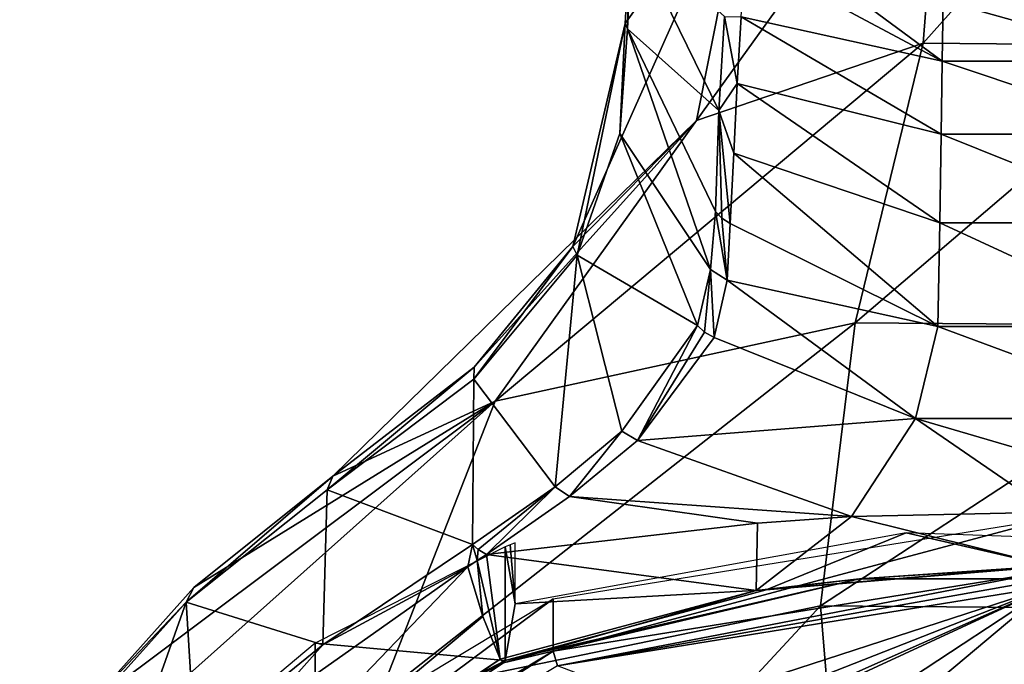
# Model space of a CAD drawing. Units: millimetres. Extents: x -272 to 120, y -152 to 18.
# Drawn here: x -218 to -181, y -110 to -86 of the extents above; entities that cross this region are included whole.
import ezdxf

# ---------------------------------------------------------------- set-up
doc = ezdxf.new("R2010")
doc.units = ezdxf.units.MM
doc.header["$LTSCALE"] = 65.185185
for name, color, linetype in [('606', 7, 'CONTINUOUS'), ('608', 7, 'CONTINUOUS'), ('609', 7, 'CONTINUOUS'), ('610', 7, 'CONTINUOUS'), ('617', 7, 'CONTINUOUS'), ('618', 7, 'CONTINUOUS'), ('620', 7, 'CONTINUOUS'), ('621', 7, 'CONTINUOUS'), ('625', 7, 'CONTINUOUS'), ('626', 7, 'CONTINUOUS'), ('634', 7, 'CONTINUOUS'), ('635', 7, 'CONTINUOUS'), ('637', 7, 'CONTINUOUS'), ('642', 7, 'CONTINUOUS'), ('653', 7, 'CONTINUOUS'), ('654', 7, 'CONTINUOUS'), ('657', 7, 'CONTINUOUS')]:
    doc.layers.add(name, color=color, linetype=linetype)

msp = doc.modelspace()

# ---------------------------------------------------------------- linework, layer by layer
at = {"layer": '606', "color": 7, "linetype": 'Continuous'}
for points in [[(-199.667, -105.386, 276.574), (-206.78, -108.993, 281.36), (-199.667, -109.638, 273.37), (-199.667, -105.386, 276.574)], [(-206.78, -108.993, 281.36), (-212.211, -113.553, 287.412), (-206.785, -113.336, 278.093), (-206.78, -108.993, 281.36)], [(-199.667, -109.638, 273.37), (-206.78, -108.993, 281.36), (-206.785, -113.336, 278.093), (-199.667, -109.638, 273.37)]]:
    msp.add_3dface(points, dxfattribs=at)
at = {"layer": '608', "color": 7, "linetype": 'Continuous'}
for points in [[(-195.3, -101.059, 270.036), (-192.471, -97.12, 266.12), (-194.716, -101.413, 269.557), (-195.3, -101.059, 270.036)], [(-192.471, -97.12, 266.12), (-192.205, -97.368, 265.929), (-194.716, -101.413, 269.557), (-192.471, -97.12, 266.12)], [(-192.205, -97.368, 265.929), (-191.851, -97.56, 265.722), (-194.716, -101.413, 269.557), (-192.205, -97.368, 265.929)], [(-197.797, -103.151, 271.796), (-195.3, -101.059, 270.036), (-197.255, -103.501, 271.315), (-197.797, -103.151, 271.796)], [(-197.255, -103.501, 271.315), (-195.3, -101.059, 270.036), (-194.716, -101.413, 269.557), (-197.255, -103.501, 271.315)], [(-200.889, -105.298, 273.498), (-197.797, -103.151, 271.796), (-200.672, -105.493, 273.245), (-200.889, -105.298, 273.498)], [(-200.672, -105.493, 273.245), (-197.797, -103.151, 271.796), (-200.361, -105.671, 273.012), (-200.672, -105.493, 273.245)], [(-200.361, -105.671, 273.012), (-197.797, -103.151, 271.796), (-197.255, -103.501, 271.315), (-200.361, -105.671, 273.012)]]:
    msp.add_3dface(points, dxfattribs=at)
at = {"layer": '609', "color": 7, "linetype": 'Continuous'}
for points in [[(-191.799, -92.848, 260.561), (-191.356, -95.416, 263.108), (-191.979, -95.026, 263.579), (-191.799, -92.848, 260.561)], [(-191.56, -93.102, 260.388), (-191.356, -95.416, 263.108), (-191.799, -92.848, 260.561), (-191.56, -93.102, 260.388)], [(-191.247, -93.306, 260.176), (-191.356, -95.416, 263.108), (-191.56, -93.102, 260.388), (-191.247, -93.306, 260.176)], [(-192.205, -97.368, 265.929), (-192.471, -97.12, 266.12), (-191.979, -95.026, 263.579), (-192.205, -97.368, 265.929)], [(-191.851, -97.56, 265.722), (-192.205, -97.368, 265.929), (-191.979, -95.026, 263.579), (-191.851, -97.56, 265.722)], [(-191.356, -95.416, 263.108), (-191.851, -97.56, 265.722), (-191.979, -95.026, 263.579), (-191.356, -95.416, 263.108)]]:
    msp.add_3dface(points, dxfattribs=at)
at = {"layer": '610', "color": 7, "linetype": 'Continuous'}
for points in [[(-191.465, -85.557, 247.499), (-190.986, -88.067, 251.363), (-191.674, -89.081, 254.486), (-191.465, -85.557, 247.499)], [(-190.839, -85.578, 246.063), (-190.986, -88.067, 251.363), (-191.465, -85.557, 247.499), (-190.839, -85.578, 246.063)], [(-190.986, -88.067, 251.363), (-191.115, -90.676, 256.046), (-191.674, -89.081, 254.486), (-190.986, -88.067, 251.363)], [(-191.56, -93.102, 260.388), (-191.799, -92.848, 260.561), (-191.674, -89.081, 254.486), (-191.56, -93.102, 260.388)], [(-191.247, -93.306, 260.176), (-191.56, -93.102, 260.388), (-191.674, -89.081, 254.486), (-191.247, -93.306, 260.176)], [(-191.115, -90.676, 256.046), (-191.247, -93.306, 260.176), (-191.674, -89.081, 254.486), (-191.115, -90.676, 256.046)]]:
    msp.add_3dface(points, dxfattribs=at)
at = {"layer": '617', "color": 7, "linetype": 'Continuous'}
for points in [[(-195.175, -85.827, 262.509), (-194.983, -82.228, 256.34), (-195.092, -86.03, 261.631), (-195.175, -85.827, 262.509)], [(-195.092, -86.03, 261.631), (-194.983, -82.228, 256.34), (-194.92, -82.447, 255.405), (-195.092, -86.03, 261.631)], [(-197.13, -94.159, 273.09), (-195.175, -85.827, 262.509), (-196.975, -94.485, 272.519), (-197.13, -94.159, 273.09)], [(-196.975, -94.485, 272.519), (-195.175, -85.827, 262.509), (-195.379, -89.942, 267.28), (-196.975, -94.485, 272.519)], [(-195.379, -89.942, 267.28), (-195.175, -85.827, 262.509), (-195.092, -86.03, 261.631), (-195.379, -89.942, 267.28)], [(-200.831, -98.673, 277.359), (-197.13, -94.159, 273.09), (-200.844, -99.126, 276.918), (-200.831, -98.673, 277.359)], [(-200.844, -99.126, 276.918), (-197.13, -94.159, 273.09), (-196.975, -94.485, 272.519), (-200.844, -99.126, 276.918)], [(-206.11, -102.742, 281.054), (-200.831, -98.673, 277.359), (-206.326, -103.257, 280.667), (-206.11, -102.742, 281.054)], [(-206.326, -103.257, 280.667), (-200.831, -98.673, 277.359), (-200.844, -99.126, 276.918), (-206.326, -103.257, 280.667)], [(-211.312, -106.908, 285.248), (-206.11, -102.742, 281.054), (-211.604, -107.458, 284.913), (-211.312, -106.908, 285.248)], [(-211.604, -107.458, 284.913), (-206.11, -102.742, 281.054), (-206.326, -103.257, 280.667), (-211.604, -107.458, 284.913)], [(-215.306, -111.367, 290.423), (-211.312, -106.908, 285.248), (-211.604, -107.458, 284.913), (-215.306, -111.367, 290.423)], [(-215.612, -111.927, 290.11), (-215.306, -111.367, 290.423), (-211.604, -107.458, 284.913), (-215.612, -111.927, 290.11)]]:
    msp.add_3dface(points, dxfattribs=at)
at = {"layer": '618', "color": 7, "linetype": 'Continuous'}
for points in [[(-200.889, -105.298, 273.498), (-201.063, -106.132, 273.37), (-206.485, -109.056, 276.493), (-200.889, -105.298, 273.498)], [(-201.063, -106.132, 273.37), (-200.889, -105.298, 273.498), (-200.712, -105.903, 273.191), (-201.063, -106.132, 273.37)], [(-200.889, -105.298, 273.498), (-200.672, -105.493, 273.245), (-200.712, -105.903, 273.191), (-200.889, -105.298, 273.498)], [(-200.672, -105.493, 273.245), (-200.361, -105.671, 273.012), (-200.712, -105.903, 273.191), (-200.672, -105.493, 273.245)], [(-206.485, -109.056, 276.493), (-201.063, -106.132, 273.37), (-208.672, -111.503, 277.882), (-206.485, -109.056, 276.493)], [(-211.265, -112.933, 280.212), (-206.485, -109.056, 276.493), (-208.672, -111.503, 277.882), (-211.265, -112.933, 280.212)]]:
    msp.add_3dface(points, dxfattribs=at)
at = {"layer": '620', "color": 7, "linetype": 'Continuous'}
for points in [[(-208.672, -111.503, 277.882), (-201.063, -106.132, 273.37), (-212.412, -117.947, 283.862), (-208.672, -111.503, 277.882)], [(-212.412, -117.947, 283.862), (-201.063, -106.132, 273.37), (-200.498, -107.992, 273.056), (-212.412, -117.947, 283.862)], [(-199.852, -109.594, 273.06), (-212.412, -117.947, 283.862), (-200.498, -107.992, 273.056), (-199.852, -109.594, 273.06)]]:
    msp.add_3dface(points, dxfattribs=at)
at = {"layer": '621', "color": 7, "linetype": 'Continuous'}
for points in [[(-179.209, -104.093, 266.749), (-179.292, -106.102, 268.143), (-186.709, -104.251, 267.376), (-179.209, -104.093, 266.749)], [(-190.278, -107.017, 269.467), (-200.361, -105.671, 273.012), (-190.226, -104.498, 268.356), (-190.278, -107.017, 269.467)], [(-179.292, -106.102, 268.143), (-190.278, -107.017, 269.467), (-186.709, -104.251, 267.376), (-179.292, -106.102, 268.143)], [(-186.709, -104.251, 267.376), (-190.278, -107.017, 269.467), (-190.226, -104.498, 268.356), (-186.709, -104.251, 267.376)], [(-200.712, -105.903, 273.191), (-200.361, -105.671, 273.012), (-199.852, -109.594, 273.06), (-200.712, -105.903, 273.191)], [(-199.852, -109.594, 273.06), (-200.361, -105.671, 273.012), (-190.278, -107.017, 269.467), (-199.852, -109.594, 273.06)], [(-201.063, -106.132, 273.37), (-200.712, -105.903, 273.191), (-200.498, -107.992, 273.056), (-201.063, -106.132, 273.37)], [(-200.712, -105.903, 273.191), (-199.852, -109.594, 273.06), (-200.498, -107.992, 273.056), (-200.712, -105.903, 273.191)]]:
    msp.add_3dface(points, dxfattribs=at)
at = {"layer": '625', "color": 7, "linetype": 'Continuous'}
for points in [[(-212.412, -117.947, 283.862), (-199.852, -109.594, 273.06), (-212.279, -118.011, 283.985), (-212.412, -117.947, 283.862)], [(-212.279, -118.011, 283.985), (-199.852, -109.594, 273.06), (-199.733, -109.725, 273.184), (-212.279, -118.011, 283.985)], [(-206.785, -113.336, 278.093), (-212.279, -118.011, 283.985), (-199.733, -109.725, 273.184), (-206.785, -113.336, 278.093)], [(-199.667, -109.638, 273.37), (-206.785, -113.336, 278.093), (-199.733, -109.725, 273.184), (-199.667, -109.638, 273.37)]]:
    msp.add_3dface(points, dxfattribs=at)
at = {"layer": '626', "color": 7, "linetype": 'Continuous'}
for points in [[(-190.278, -107.017, 269.467), (-179.292, -106.102, 268.143), (-186.408, -106.587, 268.849), (-190.278, -107.017, 269.467)], [(-179.249, -106.108, 268.461), (-189.906, -106.997, 269.727), (-186.408, -106.587, 268.849), (-179.249, -106.108, 268.461)], [(-179.292, -106.102, 268.143), (-172.09, -106.588, 268.85), (-186.408, -106.587, 268.849), (-179.292, -106.102, 268.143)], [(-172.09, -106.588, 268.85), (-179.249, -106.108, 268.461), (-186.408, -106.587, 268.849), (-172.09, -106.588, 268.85)], [(-199.667, -109.638, 273.37), (-199.733, -109.725, 273.184), (-186.408, -106.587, 268.849), (-199.667, -109.638, 273.37)], [(-199.733, -109.725, 273.184), (-190.278, -107.017, 269.467), (-186.408, -106.587, 268.849), (-199.733, -109.725, 273.184)], [(-189.906, -106.997, 269.727), (-199.667, -109.638, 273.37), (-186.408, -106.587, 268.849), (-189.906, -106.997, 269.727)], [(-199.852, -109.594, 273.06), (-190.278, -107.017, 269.467), (-199.733, -109.725, 273.184), (-199.852, -109.594, 273.06)]]:
    msp.add_3dface(points, dxfattribs=at)
at = {"layer": '634', "color": 7, "linetype": 'Continuous'}
for points in [[(-191.674, -89.081, 254.486), (-195.092, -86.03, 261.631), (-194.92, -82.447, 255.405), (-191.674, -89.081, 254.486)], [(-191.465, -85.557, 247.499), (-191.674, -89.081, 254.486), (-194.92, -82.447, 255.405), (-191.465, -85.557, 247.499)], [(-191.979, -95.026, 263.579), (-195.379, -89.942, 267.28), (-195.092, -86.03, 261.631), (-191.979, -95.026, 263.579)], [(-191.799, -92.848, 260.561), (-191.979, -95.026, 263.579), (-195.092, -86.03, 261.631), (-191.799, -92.848, 260.561)], [(-191.674, -89.081, 254.486), (-191.799, -92.848, 260.561), (-195.092, -86.03, 261.631), (-191.674, -89.081, 254.486)], [(-192.471, -97.12, 266.12), (-196.975, -94.485, 272.519), (-195.379, -89.942, 267.28), (-192.471, -97.12, 266.12)], [(-191.979, -95.026, 263.579), (-192.471, -97.12, 266.12), (-195.379, -89.942, 267.28), (-191.979, -95.026, 263.579)], [(-197.797, -103.151, 271.796), (-200.844, -99.126, 276.918), (-196.975, -94.485, 272.519), (-197.797, -103.151, 271.796)], [(-195.3, -101.059, 270.036), (-197.797, -103.151, 271.796), (-196.975, -94.485, 272.519), (-195.3, -101.059, 270.036)], [(-192.471, -97.12, 266.12), (-195.3, -101.059, 270.036), (-196.975, -94.485, 272.519), (-192.471, -97.12, 266.12)], [(-200.889, -105.298, 273.498), (-206.326, -103.257, 280.667), (-200.844, -99.126, 276.918), (-200.889, -105.298, 273.498)], [(-197.797, -103.151, 271.796), (-200.889, -105.298, 273.498), (-200.844, -99.126, 276.918), (-197.797, -103.151, 271.796)], [(-211.604, -107.458, 284.913), (-206.326, -103.257, 280.667), (-206.485, -109.056, 276.493), (-211.604, -107.458, 284.913)], [(-206.326, -103.257, 280.667), (-200.889, -105.298, 273.498), (-206.485, -109.056, 276.493), (-206.326, -103.257, 280.667)], [(-215.612, -111.927, 290.11), (-211.604, -107.458, 284.913), (-214.895, -116.742, 284.626), (-215.612, -111.927, 290.11)], [(-211.604, -107.458, 284.913), (-211.265, -112.933, 280.212), (-214.895, -116.742, 284.626), (-211.604, -107.458, 284.913)], [(-211.604, -107.458, 284.913), (-206.485, -109.056, 276.493), (-211.265, -112.933, 280.212), (-211.604, -107.458, 284.913)]]:
    msp.add_3dface(points, dxfattribs=at)
at = {"layer": '635', "color": 7, "linetype": 'Continuous'}
for points in [[(-190.684, -83.297, 240.103), (-190.576, -81.876, 235.769), (-183.315, -87.232, 241.307), (-190.684, -83.297, 240.103)], [(-183.315, -87.232, 241.307), (-190.576, -81.876, 235.769), (-183.277, -84.975, 234.619), (-183.315, -87.232, 241.307)], [(-190.839, -85.578, 246.063), (-190.684, -83.297, 240.103), (-183.315, -87.232, 241.307), (-190.839, -85.578, 246.063)], [(-175.191, -87.233, 241.307), (-183.315, -87.232, 241.307), (-183.277, -84.975, 234.619), (-175.191, -87.233, 241.307)], [(-175.23, -84.977, 234.618), (-175.191, -87.233, 241.307), (-183.277, -84.975, 234.619), (-175.23, -84.977, 234.618)], [(-190.986, -88.067, 251.363), (-190.839, -85.578, 246.063), (-183.351, -89.967, 247.779), (-190.986, -88.067, 251.363)], [(-183.351, -89.967, 247.779), (-190.839, -85.578, 246.063), (-183.315, -87.232, 241.307), (-183.351, -89.967, 247.779)], [(-175.154, -89.968, 247.778), (-183.351, -89.967, 247.779), (-183.315, -87.232, 241.307), (-175.154, -89.968, 247.778)], [(-175.191, -87.233, 241.307), (-175.154, -89.968, 247.778), (-183.315, -87.232, 241.307), (-175.191, -87.233, 241.307)], [(-191.115, -90.676, 256.046), (-190.986, -88.067, 251.363), (-183.403, -93.277, 253.976), (-191.115, -90.676, 256.046)], [(-183.403, -93.277, 253.976), (-190.986, -88.067, 251.363), (-183.351, -89.967, 247.779), (-183.403, -93.277, 253.976)], [(-175.103, -93.278, 253.976), (-183.403, -93.277, 253.976), (-183.351, -89.967, 247.779), (-175.103, -93.278, 253.976)], [(-175.154, -89.968, 247.778), (-175.103, -93.278, 253.976), (-183.351, -89.967, 247.779), (-175.154, -89.968, 247.778)], [(-191.247, -93.306, 260.176), (-191.115, -90.676, 256.046), (-183.481, -97.146, 259.906), (-191.247, -93.306, 260.176)], [(-183.481, -97.146, 259.906), (-191.115, -90.676, 256.046), (-183.403, -93.277, 253.976), (-183.481, -97.146, 259.906)], [(-191.356, -95.416, 263.108), (-191.247, -93.306, 260.176), (-183.481, -97.146, 259.906), (-191.356, -95.416, 263.108)], [(-175.025, -97.147, 259.905), (-183.481, -97.146, 259.906), (-183.403, -93.277, 253.976), (-175.025, -97.147, 259.905)], [(-175.103, -93.278, 253.976), (-175.025, -97.147, 259.905), (-183.403, -93.277, 253.976), (-175.103, -93.278, 253.976)], [(-191.851, -97.56, 265.722), (-191.356, -95.416, 263.108), (-184.321, -100.587, 264.114), (-191.851, -97.56, 265.722)], [(-184.321, -100.587, 264.114), (-191.356, -95.416, 263.108), (-183.481, -97.146, 259.906), (-184.321, -100.587, 264.114)], [(-174.188, -100.587, 264.112), (-184.321, -100.587, 264.114), (-183.481, -97.146, 259.906), (-174.188, -100.587, 264.112)], [(-175.025, -97.147, 259.905), (-174.188, -100.587, 264.112), (-183.481, -97.146, 259.906), (-175.025, -97.147, 259.905)], [(-194.716, -101.413, 269.557), (-191.851, -97.56, 265.722), (-184.321, -100.587, 264.114), (-194.716, -101.413, 269.557)], [(-186.709, -104.251, 267.376), (-194.716, -101.413, 269.557), (-184.321, -100.587, 264.114), (-186.709, -104.251, 267.376)], [(-179.209, -104.093, 266.749), (-186.709, -104.251, 267.376), (-184.321, -100.587, 264.114), (-179.209, -104.093, 266.749)], [(-171.802, -104.251, 267.374), (-179.209, -104.093, 266.749), (-184.321, -100.587, 264.114), (-171.802, -104.251, 267.374)], [(-174.188, -100.587, 264.112), (-171.802, -104.251, 267.374), (-184.321, -100.587, 264.114), (-174.188, -100.587, 264.112)], [(-197.255, -103.501, 271.315), (-194.716, -101.413, 269.557), (-186.709, -104.251, 267.376), (-197.255, -103.501, 271.315)], [(-200.361, -105.671, 273.012), (-197.255, -103.501, 271.315), (-190.226, -104.498, 268.356), (-200.361, -105.671, 273.012)], [(-197.255, -103.501, 271.315), (-186.709, -104.251, 267.376), (-190.226, -104.498, 268.356), (-197.255, -103.501, 271.315)]]:
    msp.add_3dface(points, dxfattribs=at)
at = {"layer": '637', "color": 7, "linetype": 'Continuous'}
for points in [[(-190.472, -79.228, 263.631), (-192.502, -89.446, 279.17), (-183.259, -76.601, 265.781), (-190.472, -79.228, 263.631)], [(-192.502, -89.446, 279.17), (-184.027, -86.554, 282.11), (-183.259, -76.601, 265.781), (-192.502, -89.446, 279.17)], [(-184.027, -86.554, 282.11), (-175.216, -76.679, 265.914), (-183.259, -76.601, 265.781), (-184.027, -86.554, 282.11)], [(-174.428, -86.653, 282.248), (-175.216, -76.679, 265.914), (-184.027, -86.554, 282.11), (-174.428, -86.653, 282.248)], [(-195.175, -85.827, 262.509), (-197.13, -94.159, 273.09), (-190.472, -79.228, 263.631), (-195.175, -85.827, 262.509)], [(-190.472, -79.228, 263.631), (-197.13, -94.159, 273.09), (-192.502, -89.446, 279.17), (-190.472, -79.228, 263.631)], [(-194.983, -82.228, 256.34), (-195.175, -85.827, 262.509), (-190.472, -79.228, 263.631), (-194.983, -82.228, 256.34)], [(-192.502, -89.446, 279.17), (-200.046, -99.942, 292.25), (-184.027, -86.554, 282.11), (-192.502, -89.446, 279.17)], [(-200.046, -99.942, 292.25), (-186.571, -97.016, 296.711), (-184.027, -86.554, 282.11), (-200.046, -99.942, 292.25)], [(-186.571, -97.016, 296.711), (-174.428, -86.653, 282.248), (-184.027, -86.554, 282.11), (-186.571, -97.016, 296.711)], [(-171.863, -97.122, 296.838), (-174.428, -86.653, 282.248), (-186.571, -97.016, 296.711), (-171.863, -97.122, 296.838)], [(-200.831, -98.673, 277.359), (-206.11, -102.742, 281.054), (-192.502, -89.446, 279.17), (-200.831, -98.673, 277.359)], [(-192.502, -89.446, 279.17), (-206.11, -102.742, 281.054), (-200.046, -99.942, 292.25), (-192.502, -89.446, 279.17)], [(-197.13, -94.159, 273.09), (-200.831, -98.673, 277.359), (-192.502, -89.446, 279.17), (-197.13, -94.159, 273.09)], [(-200.046, -99.942, 292.25), (-204.385, -111, 305.677), (-186.571, -97.016, 296.711), (-200.046, -99.942, 292.25)], [(-204.385, -111, 305.677), (-187.869, -107.594, 309.383), (-186.571, -97.016, 296.711), (-204.385, -111, 305.677)], [(-187.869, -107.594, 309.383), (-171.863, -97.122, 296.838), (-186.571, -97.016, 296.711), (-187.869, -107.594, 309.383)], [(-170.579, -107.726, 309.517), (-171.863, -97.122, 296.838), (-187.869, -107.594, 309.383), (-170.579, -107.726, 309.517)], [(-215.306, -111.367, 290.423), (-217.829, -115.8, 296.156), (-200.046, -99.942, 292.25), (-215.306, -111.367, 290.423)], [(-200.046, -99.942, 292.25), (-217.829, -115.8, 296.156), (-204.385, -111, 305.677), (-200.046, -99.942, 292.25)], [(-211.312, -106.908, 285.248), (-215.306, -111.367, 290.423), (-200.046, -99.942, 292.25), (-211.312, -106.908, 285.248)], [(-206.11, -102.742, 281.054), (-211.312, -106.908, 285.248), (-200.046, -99.942, 292.25), (-206.11, -102.742, 281.054)], [(-204.385, -111, 305.677), (-202.035, -122.869, 318.788), (-187.869, -107.594, 309.383), (-204.385, -111, 305.677)], [(-202.035, -122.869, 318.788), (-186.919, -118.98, 320.413), (-187.869, -107.594, 309.383), (-202.035, -122.869, 318.788)], [(-186.919, -118.98, 320.413), (-170.579, -107.726, 309.517), (-187.869, -107.594, 309.383), (-186.919, -118.98, 320.413)], [(-171.563, -119.134, 320.537), (-170.579, -107.726, 309.517), (-186.919, -118.98, 320.413), (-171.563, -119.134, 320.537)]]:
    msp.add_3dface(points, dxfattribs=at)
at = {"layer": '642', "color": 7, "linetype": 'Continuous'}
for points in [[(-199.293, -107.519, 274.667), (-189.906, -106.997, 269.727), (-184.661, -104.863, 269.891), (-199.293, -107.519, 274.667)], [(-189.906, -106.997, 269.727), (-179.249, -106.108, 268.461), (-184.661, -104.863, 269.891), (-189.906, -106.997, 269.727)], [(-179.249, -106.108, 268.461), (-168.652, -105.424, 270.89), (-184.661, -104.863, 269.891), (-179.249, -106.108, 268.461)], [(-199.481, -105.314, 276.478), (-199.667, -105.386, 276.574), (-199.293, -107.519, 274.667), (-199.481, -105.314, 276.478)], [(-199.293, -105.242, 276.383), (-199.481, -105.314, 276.478), (-199.293, -107.519, 274.667), (-199.293, -105.242, 276.383)], [(-199.667, -105.386, 276.574), (-199.667, -109.638, 273.37), (-199.293, -107.519, 274.667), (-199.667, -105.386, 276.574)], [(-199.667, -109.638, 273.37), (-189.906, -106.997, 269.727), (-199.293, -107.519, 274.667), (-199.667, -109.638, 273.37)]]:
    msp.add_3dface(points, dxfattribs=at)
at = {"layer": '653', "color": 254, "linetype": 'Continuous', "true_color": 0xcfd1e0}
for points in [[(-197.709, -109.834, 272.575), (-179.25, -106.858, 268.625), (-193.433, -111.471, 272.98), (-197.709, -109.834, 272.575)], [(-193.433, -111.471, 272.98), (-179.25, -106.858, 268.625), (-191.75, -111.763, 272.941), (-193.433, -111.471, 272.98)], [(-191.75, -111.763, 272.941), (-179.25, -106.858, 268.625), (-191.198, -112.377, 273.326), (-191.75, -111.763, 272.941)], [(-191.198, -112.377, 273.326), (-179.25, -106.858, 268.625), (-186.509, -110.068, 271.118), (-191.198, -112.377, 273.326)], [(-186.509, -110.068, 271.118), (-179.25, -106.858, 268.625), (-184.897, -110.575, 271.364), (-186.509, -110.068, 271.118)], [(-184.897, -110.575, 271.364), (-179.25, -106.858, 268.625), (-184.503, -111.252, 271.832), (-184.897, -110.575, 271.364)], [(-179.25, -106.858, 268.625), (-180.716, -110.301, 271.001), (-184.503, -111.252, 271.832), (-179.25, -106.858, 268.625)]]:
    msp.add_3dface(points, dxfattribs=at)
at = {"layer": '654', "color": 254, "linetype": 'Continuous', "true_color": 0xcfd1e0}
for points in [[(-197.875, -107.329, 274.102), (-179.25, -104.326, 270.117), (-197.875, -109.285, 272.629), (-197.875, -107.329, 274.102)], [(-197.875, -109.285, 272.629), (-179.25, -104.326, 270.117), (-179.25, -106.282, 268.643), (-197.875, -109.285, 272.629)], [(-211.509, -115.535, 284.991), (-197.875, -107.329, 274.102), (-211.509, -117.491, 283.517), (-211.509, -115.535, 284.991)], [(-211.509, -117.491, 283.517), (-197.875, -107.329, 274.102), (-197.875, -109.285, 272.629), (-211.509, -117.491, 283.517)]]:
    msp.add_3dface(points, dxfattribs=at)
at = {"layer": '657', "color": 254, "linetype": 'Continuous', "true_color": 0xcfd1e0}
for points in [[(-197.709, -109.834, 272.575), (-197.875, -109.285, 272.629), (-179.25, -106.282, 268.643), (-197.709, -109.834, 272.575)], [(-197.709, -109.834, 272.575), (-179.25, -106.282, 268.643), (-179.25, -106.567, 268.542), (-197.709, -109.834, 272.575)], [(-179.25, -106.858, 268.625), (-197.709, -109.834, 272.575), (-179.25, -106.567, 268.542), (-179.25, -106.858, 268.625)], [(-211.222, -117.967, 283.367), (-211.509, -117.491, 283.517), (-197.875, -109.285, 272.629), (-211.222, -117.967, 283.367)], [(-197.709, -109.834, 272.575), (-211.222, -117.967, 283.367), (-197.875, -109.285, 272.629), (-197.709, -109.834, 272.575)]]:
    msp.add_3dface(points, dxfattribs=at)

doc.saveas('drawing.dxf')
